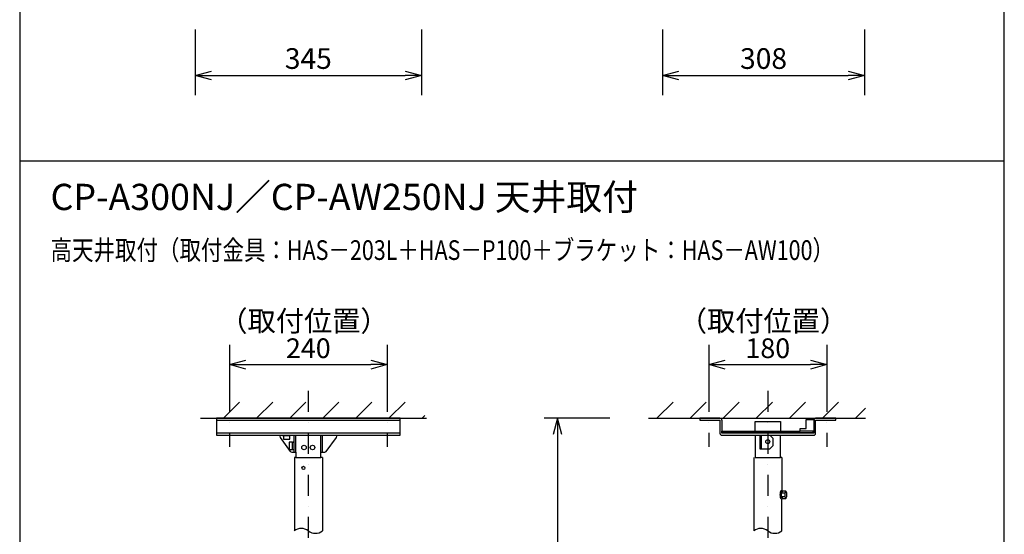
# Model space of a CAD drawing. Units: millimetres. Extents: x 1000 to 16000, y 500 to 32500.
# Drawn here: x 1000 to 16000, y 8809 to 16649 of the extents above; entities that cross this region are included whole.
import ezdxf
from ezdxf.enums import TextEntityAlignment as Align

# ---------------------------------------------------------------- set-up
doc = ezdxf.new("R2010")
doc.units = ezdxf.units.MM
doc.header["$LTSCALE"] = 640
doc.linetypes.add('DASHDOT', pattern=[1, 0.5, -0.25, 0, -0.25])
for name, color, linetype in [('MOJI', 7, 'Continuous'), ('SUGATA', 7, 'Continuous'), ('SUNPO', 7, 'Continuous'), ('THUSIN', 7, 'Continuous'), ('WAKU', 7, 'Continuous')]:
    doc.layers.add(name, color=color, linetype=linetype)
doc.styles.get("Standard").update_dxf_attribs({"font": 'simplex.shx', "bigfont": 'bigfont.shx'})

msp = doc.modelspace()

# ---------------------------------------------------------------- linework, layer by layer
at = {"layer": 'SUGATA', "color": 1, "linetype": 'Continuous'}
for p, q in [((4109, 10582), (4350, 10824)), ((4609, 10578), (4855, 10824)), ((5113, 10578), (5359, 10824)), ((5617, 10578), (5863, 10824)), ((6122, 10578), (6367, 10824)), ((6626, 10578), (6872, 10824)), ((10713, 10582), (10955, 10824)), ((11214, 10578), (11459, 10824)), ((11718, 10578), (11963, 10824)), ((12222, 10578), (12468, 10824)), ((12726, 10578), (12972, 10824)), ((13230, 10578), (13476, 10824)), ((13735, 10578), (13885, 10729)), ((3997, 10549), (6797, 10549)), ((7130, 10578), (7173, 10621)), ((6797, 10348), (3997, 10348))]:
    msp.add_line(p, q, dxfattribs=at)
at = {"layer": 'SUGATA', "color": 3, "linetype": 'Continuous'}
for p, q in [((3756, 10578), (7198, 10578)), ((10577, 10578), (13885, 10578)), ((12205, 10381), (12590, 10381)), ((4962, 10319), (5832, 10319)), ((5182, 10058), (5182, 10319)), ((5205, 10058), (5205, 10319)), ((5590, 10058), (5590, 10319)), ((5612, 10058), (5612, 10319)), ((12205, 10319), (12590, 10319)), ((12205, 10319), (12590, 10319)), ((12297, 10318), (12297, 10111)), ((5155, 10103), (5175, 10103)), ((5205, 10058), (5205, 9981)), ((5590, 10058), (5647, 10058)), ((5184, 9981), (5184, 8862)), ((5205, 9981), (5184, 9981)), ((5205, 9981), (5590, 9981)), ((5611, 9981), (5611, 8862)), ((12184, 9981), (12184, 8862)), ((12205, 9981), (12590, 9981)), ((12611, 9981), (12611, 9472)), ((12608, 9439), (12655, 9439)), ((12608, 9383), (12655, 9383)), ((12611, 8862), (12611, 9350))]:
    msp.add_line(p, q, dxfattribs=at)
for points in [[(5647, 10058), (5671, 10070), (5826, 10285), (5832, 10303), (5832, 10319), (6797, 10319), (6797, 10578), (3997, 10578), (3997, 10319), (4962, 10319), (4962, 10303), (4968, 10285), (5123, 10070), (5147, 10058), (5205, 10058)], [(11668, 10578), (11362, 10578), (11362, 10549), (11668, 10549), (11668, 10549), (11668, 10348)], [(11697, 10549), (11697, 10381), (12205, 10381), (12205, 10528), (12590, 10528), (12590, 10381), (12892, 10381), (12892, 10419), (12982, 10419), (12982, 10558), (13097, 10558)], [(13097, 10558), (13097, 10348), (11697, 10348), (11697, 10381)], [(13126, 10348), (13126, 10549), (13432, 10549), (13432, 10578), (13126, 10578)], [(5010, 10319), (5010, 10308), (5017, 10308)], [(5114, 10308), (5120, 10308), (5120, 10319)], [(5155, 10213), (5175, 10213), (5175, 10221), (5182, 10221)], [(5175, 10213), (5175, 10095), (5182, 10095)], [(11697, 10319), (12205, 10319), (12205, 9981)], [(12277, 10319), (12277, 10111), (12427, 10111), (12477, 10161), (12477, 10268), (12427, 10318)], [(12611, 9981), (12590, 9981), (12590, 10319), (13097, 10319)], [(5611, 9981), (5590, 9981), (5590, 10058)], [(12624, 9356), (12608, 9383), (12608, 9439), (12624, 9466)], [(12611, 9350), (12616, 9356), (12624, 9356), (12624, 9355), (12671, 9355), (12688, 9383), (12688, 9439), (12671, 9467), (12624, 9467), (12624, 9466), (12616, 9466), (12610, 9472)]]:
    msp.add_lwpolyline(points, dxfattribs=at)
at = {"layer": 'SUGATA', "color": 1, "linetype": 'Continuous'}
msp.add_lwpolyline([(11705, 10381), (11705, 10358), (13090, 10358), (13090, 10381), (12892, 10381)], dxfattribs=at)
at = {"layer": 'SUGATA', "color": 3, "linetype": 'Continuous'}
for points in [[(5114, 10308), (5017, 10308), (5017, 10258), (5114, 10258)], [(5105, 10102), (5155, 10102), (5155, 10214), (5105, 10214)]]:
    msp.add_lwpolyline(points, close=True, dxfattribs=at)
msp.add_lwpolyline([(12671, 9467), (12655, 9439), (12655, 9383, 0.134511), (12655, 9383), (12671, 9355)], format="xyb", dxfattribs=at)
for centre, radius in [((12397, 10221), 30), ((5332, 10131), 34.4), ((5462, 10132), 34.4)]:
    msp.add_circle(centre, radius, dxfattribs=at)
for centre, radius, start, end in [((11668, 10549), 29, 0.0019, 89.9981), ((13125, 10549), 29, 90.0019, 161.92), ((13126, 10549), 29, 179.9897, 179.9981), ((11697, 10348), 29, 180.0032, 269.997), ((13097, 10348), 29, 270.0033, 359.9967), ((5290, 8729), 170, 51.1051, 128.8949), ((5504, 8994), 170, 231.1051, 308.8949), ((12290, 8729), 170, 51.1051, 128.8954), ((12504, 8994), 170, 231.1051, 308.8945)]:
    msp.add_arc(centre, radius, start, end, dxfattribs=at)
msp.add_ellipse((5323, 9821), major_axis=(0, -24.8), ratio=0.9, dxfattribs=at)
msp.add_ellipse((12605, 9411), major_axis=(0, -63), ratio=0.36, start_param=2.824512, end_param=6.609588, dxfattribs=at)
at = {"layer": 'SUNPO', "color": 1, "linetype": 'Continuous'}
for p, q in [((3672, 16500), (3672, 15500)), ((7122, 16500), (7122, 15500)), ((10792, 16500), (10792, 15500)), ((13872, 16500), (13872, 15500)), ((3672, 15800), (3922, 15867)), ((3922, 15733), (3672, 15800)), ((3672, 15800), (3922, 15800)), ((3922, 15800), (6872, 15800)), ((6872, 15867), (7122, 15800)), ((7122, 15800), (6872, 15733)), ((7122, 15800), (6872, 15800)), ((10792, 15800), (11042, 15867)), ((11042, 15733), (10792, 15800)), ((10792, 15800), (11042, 15800)), ((11042, 15800), (13622, 15800)), ((13622, 15867), (13872, 15800)), ((13872, 15800), (13622, 15733)), ((13872, 15800), (13622, 15800)), ((4197, 11694), (4197, 10994)), ((6597, 11694), (6597, 10994)), ((11497, 11694), (11497, 10994)), ((13297, 11694), (13297, 10994)), ((4197, 11394), (4447, 11461)), ((6347, 11461), (6597, 11394)), ((11497, 11394), (11747, 11461)), ((13047, 11461), (13297, 11394)), ((4197, 11394), (4447, 11394)), ((4447, 11327), (4197, 11394)), ((4447, 11394), (6347, 11394)), ((6597, 11394), (6347, 11394)), ((6597, 11394), (6347, 11327)), ((11497, 11394), (11747, 11394)), ((11747, 11327), (11497, 11394)), ((11747, 11394), (13047, 11394)), ((13297, 11394), (13047, 11394)), ((13297, 11394), (13047, 11327)), ((9992, 10578), (8992, 10578)), ((9192, 10578), (9125, 10328)), ((9258, 10328), (9192, 10578)), ((9192, 10578), (9192, 10328)), ((9192, 10328), (9192, 5072))]:
    msp.add_line(p, q, dxfattribs=at)
at = {"layer": 'THUSIN', "color": 7, "linetype": 'DASHDOT'}
for p, q in [((4197, 10994), (4197, 10144)), ((5397, 10994), (5397, 2794)), ((6597, 10994), (6597, 10144)), ((11497, 10994), (11497, 10144)), ((12397, 10994), (12397, 2794)), ((13297, 10994), (13297, 10144))]:
    msp.add_line(p, q, dxfattribs=at)
at = {"layer": 'WAKU', "color": 2, "linetype": 'Continuous'}
msp.add_line((1000, 14500), (16000, 14500), dxfattribs=at)
msp.add_lwpolyline([(1000, 500), (16000, 500), (16000, 32500), (1000, 32500)], close=True, dxfattribs=at)

# ---------------------------------------------------------------- texts
at = {"layer": 'MOJI', "color": 7}
msp.add_text('CP-A300NJ／CP-AW250NJ 天井取付', height=400, dxfattribs=at).set_placement((1470, 13749))
at = {"layer": 'MOJI', "color": 7, "width": 0.8}
msp.add_text('高天井取付（取付金具：HAS－203L＋HAS－P100＋ブラケット：HAS－AW100）', height=300, dxfattribs=at).set_placement((1470, 12989))
at = {"layer": 'SUNPO', "color": 7}
for s, height, p in [('345', 315, (5397, 15900)), ('308', 315, (12332, 15900)), ('（取付位置）', 315, (5331, 11902)), ('（取付位置）', 315, (12331, 11902)), ('240', 300, (5397, 11494)), ('180', 300, (12397, 11494))]:
    msp.add_text(s, height=height, dxfattribs=at).set_placement(p, align=Align.CENTER)

doc.saveas('drawing.dxf')
